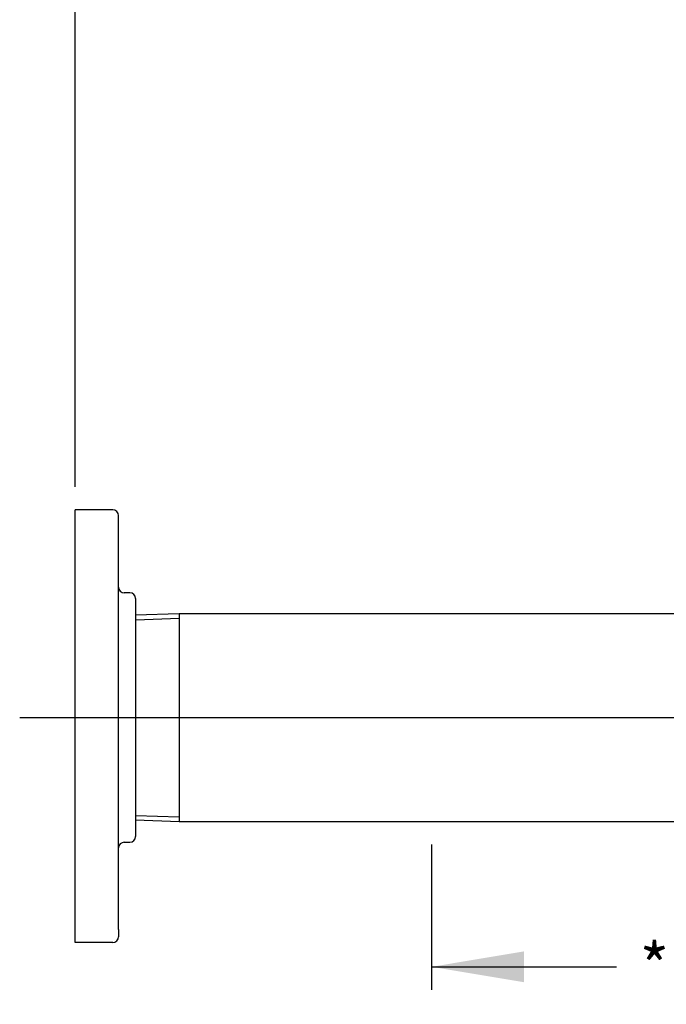
# Model space of a CAD drawing. Units: inches. Extents: x 0 to 17, y 0 to 11.
# Drawn here: x 8.1 to 9.8, y 4.6 to 7.3 of the extents above; entities that cross this region are included whole.
import ezdxf
from ezdxf.enums import TextEntityAlignment as Align
from ezdxf.lldxf.tags import DXFTag

# ---------------------------------------------------------------- set-up
doc = ezdxf.new("R2010")
doc.units = ezdxf.units.IN
doc.header["$MEASUREMENT"] = 0
for name, color, linetype in [('31673013', 7, 'Continuous'), ('38641309_1', 7, 'Continuous'), ('Default', 7, 'Continuous')]:
    doc.layers.add(name, color=color, linetype=linetype)
doc.styles.add('SEACAD_Arial', font='arial.ttf')
tags = doc.linetypes.add('CENTER2', pattern=[1.125, 0.75, -0.125, 0.125, -0.125]).pattern_tags.tags
tags[10:11] = [DXFTag(74, 4), DXFTag(75, 0), DXFTag(340, '0'), DXFTag(46, 0.0), DXFTag(50, 0.0), DXFTag(44, 0.0), DXFTag(45, 0.0)]
tags[8:9] = [DXFTag(74, 4), DXFTag(75, 0), DXFTag(340, '0'), DXFTag(46, 0.0), DXFTag(50, 0.0), DXFTag(44, 0.0), DXFTag(45, 0.0)]
tags[6:7] = [DXFTag(74, 4), DXFTag(75, 0), DXFTag(340, '0'), DXFTag(46, 0.0), DXFTag(50, 0.0), DXFTag(44, 0.0), DXFTag(45, 0.0)]
tags[4:5] = [DXFTag(74, 4), DXFTag(75, 0), DXFTag(340, '0'), DXFTag(46, 0.0), DXFTag(50, 0.0), DXFTag(44, 0.0), DXFTag(45, 0.0)]
doc.dimstyles.new('Outline', dxfattribs={"dimtxt": 0.125, "dimasz": 0.25, "dimexe": 0.0625, "dimexo": 0.0625, "dimgap": 0.0625, "dimtad": 0, "dimtih": 1, "dimtoh": 1, "dimlfac": 8, "dimzin": 4, "dimdsep": 46, "dimtxsty": 'SEACAD_Arial', "dimblk1": '_SE_FILLED', "dimblk2": '_SE_FILLED', "dimsah": 1, "dimcen": 0.0625, "dimadec": 0, "dimazin": 0, "dimtfac": 1, "dimtofl": 0, "dimtmove": 0, "dimatfit": 3, "dimfxl": 0, "dimtolj": 1, "dimtzin": 4, "dimarcsym": 0})

# ---------------------------------------------------------------- blocks, each defined once
blk = doc.blocks.new('SEANNOT_GROUP12')
at = {"layer": 'Default', "color": 7, "linetype": 'CENTER2'}
blk.add_line((8.0553, 5.4131), (10.7241, 5.4131), dxfattribs=at)
blk = doc.blocks.new('SE1')
at = {"layer": '31673013', "color": 7, "linetype": 'Continuous'}
for p, q in [((8.4875, 5.6943), (8.3692, 5.6906)), ((8.3696, 5.6781), (8.4875, 5.6818)), ((8.4875, 5.6943), (8.4875, 5.1318)), ((9.8542, 5.6943), (8.4875, 5.6943)), ((8.3696, 5.148), (8.4875, 5.1443)), ((8.3692, 5.1355), (8.4875, 5.1318)), ((8.4875, 5.1318), (9.8542, 5.1318))]:
    blk.add_line(p, q, dxfattribs=at)
at = {"layer": '38641309_1', "color": 7, "linetype": 'Continuous'}
for p, q in [((8.2054, 4.8548), (8.2054, 5.9756)), ((8.3073, 5.9756), (8.2054, 5.9756)), ((8.3229, 4.8703), (8.3229, 5.96)), ((8.3536, 5.7509), (8.3386, 5.7509)), ((8.3692, 5.7353), (8.3692, 5.0909)), ((8.3386, 5.0753), (8.3536, 5.0753)), ((8.2054, 4.8392), (8.2054, 4.8548)), ((8.3229, 4.8392), (8.3229, 4.8703)), ((8.2054, 4.8193), (8.2054, 4.8392)), ((8.3229, 4.8392), (8.3229, 4.8193)), ((8.2054, 4.8037), (8.2054, 4.8193)), ((8.3073, 4.8037), (8.2054, 4.8037))]:
    blk.add_line(p, q, dxfattribs=at)
for centre, start, end in [((8.3073, 5.96), 0, 90), ((8.3386, 5.7665), 180, 270), ((8.3536, 5.7353), 0, 90), ((8.3386, 5.0596), 90, 180), ((8.3536, 5.0909), 270, 0), ((8.3073, 4.8193), 270, 0)]:
    blk.add_arc(centre, 0.0156, start, end, dxfattribs=at)
blk = doc.blocks.new('DMBLK1')
at = {"layer": 'Default', "linetype": 'Continuous'}
for points in [[(8.4554, 8.4901), (8.2054, 8.4484), (8.4554, 8.4067)], [(13.6392, 8.4901), (13.6392, 8.4067), (13.8892, 8.4484)]]:
    blk.add_hatch(color=7, dxfattribs=at).paths.add_polyline_path(points)
at = {"layer": 'Default', "color": 7, "linetype": 'Continuous'}
for p, q in [((8.2054, 6.0381), (8.2054, 8.5109)), ((13.8892, 5.165), (13.8892, 8.5109)), ((8.2054, 8.4484), (10.1992, 8.4484)), ((11.8954, 8.4484), (13.8892, 8.4484))]:
    blk.add_line(p, q, dxfattribs=at)
at = {"layer": 'Default', "color": 7, "linetype": 'Continuous', "style": 'SEACAD_Arial'}
for s, p in [('45.47', (10.3731, 8.6047)), ('APPROX', (11.1101, 8.5109)), ('[', (10.2617, 8.4172)), ('1154,9', (10.3731, 8.4172)), (']', (10.9737, 8.4172))]:
    blk.add_text(s, height=0.125, dxfattribs=at).set_placement(p, align=Align.TOP_LEFT)
blk = doc.blocks.new('_SE_FILLED')
at = {"color": 0}
blk.add_line((0, 0), (-1, 0), dxfattribs=at)
blk.add_solid([(0, 0), (-1, -0.1665), (-1, 0.1665), (0, 0)], dxfattribs=at)
blk = doc.blocks.new('DMBLK2')
at = {"layer": 'Default', "linetype": 'Continuous'}
for points in [[(8.4554, 8.0714), (8.2054, 8.0298), (8.4554, 7.9881)], [(11.2661, 8.0714), (11.2661, 7.9881), (11.5161, 8.0298)]]:
    blk.add_hatch(color=7, dxfattribs=at).paths.add_polyline_path(points)
at = {"layer": 'Default', "color": 7, "linetype": 'Continuous'}
for p, q in [((8.2054, 6.0381), (8.2054, 8.0923)), ((11.5161, 7.8329), (11.5161, 8.0923)), ((9.0803, 8.0298), (8.2054, 8.0298)), ((11.5161, 8.0298), (10.6412, 8.0298))]:
    blk.add_line(p, q, dxfattribs=at)
at = {"layer": 'Default', "color": 7, "linetype": 'Continuous', "style": 'SEACAD_Arial'}
for s, p in [('  26.44', (9.1428, 8.0923)), ('APPROX', (9.8558, 8.0923)), ('[ 671,6 ]', (9.1428, 7.9048))]:
    blk.add_text(s, height=0.125, dxfattribs=at).set_placement(p, align=Align.TOP_LEFT)
blk = doc.blocks.new('DMBLK20')
at = {"layer": 'Default', "linetype": 'Continuous'}
for points in [[(9.4208, 4.696), (9.4208, 4.7794), (9.1708, 4.7377)], [(10.2036, 4.696), (10.4536, 4.7377), (10.2036, 4.7794)]]:
    blk.add_hatch(color=7, dxfattribs=at).paths.add_polyline_path(points)
at = {"layer": 'Default', "color": 7, "linetype": 'Continuous'}
for p, q in [((9.1708, 5.0693), (9.1708, 4.6752)), ((9.1708, 4.7377), (9.672, 4.7377)), ((9.9524, 4.7377), (10.4536, 4.7377))]:
    blk.add_line(p, q, dxfattribs=at)
at = {"layer": 'Default', "color": 7, "linetype": 'Continuous', "style": 'SEACAD_Arial'}
blk.add_text('*', height=0.125, dxfattribs=at).set_placement((9.7345, 4.8002), align=Align.TOP_LEFT)

msp = doc.modelspace()

# ---------------------------------------------------------------- block references
at = {"layer": 'Default'}
for name in ['SE1', 'SEANNOT_GROUP12']:
    msp.add_blockref(name, (0, 0), dxfattribs=at)

# ---------------------------------------------------------------- dimensions: what is measured, and where the dimension line sits
at = {"layer": 'Default', "color": 7, "linetype": 'Continuous'}
for base, p1, p2, text, picture, middle in [((13.8892, 8.4484), (8.2054, 5.9756), (13.8892, 5.0363), '\\A1;<> APPROX', 'DMBLK1', (11.0473, 8.4484)), ((8.2054, 8.0298), (11.5161, 7.7704), (8.2054, 5.9756), '\\A1;  26.44 {} APPROX\\P[ 671,6 ]', 'DMBLK2', (9.8607, 8.0298)), ((10.4536, 4.7377), (9.1708, 5.1318), (10.4536, 4.7322), '\\A1;* {}', 'DMBLK20', (9.8122, 4.7377))]:
    dim = msp.add_linear_dim(base=base, p1=p1, p2=p2, text=text, dimstyle='Outline', override={"dimpost": '\\X'}, dxfattribs=at)
    dim.commit()
    dim.dimension.update_dxf_attribs({"geometry": picture, "text_midpoint": middle, "dimtype": 160})

doc.saveas('drawing.dxf')
